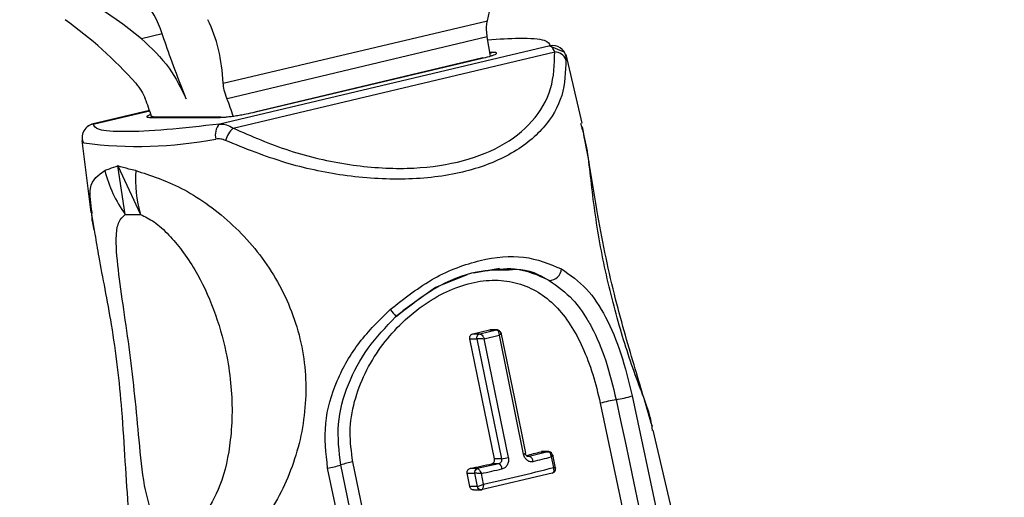
# Model space of a CAD drawing. Units: millimetres. Extents: x 2 to 415, y -12 to 292.
# Drawn here: x 157 to 163, y 234 to 237 of the extents above; entities that cross this region are included whole.
import ezdxf

# ---------------------------------------------------------------- set-up
doc = ezdxf.new("R2010")
doc.units = ezdxf.units.MM
doc.styles.add('SLDTEXTSTYLE0', font='TXT', dxfattribs={"width": 0.75})
doc.dimstyles.new('SLDDIMSTYLE0', dxfattribs={"dimtxt": 3.5, "dimasz": 3.302, "dimexe": 0, "dimexo": 0.0625, "dimgap": 0.875, "dimtad": 1, "dimlfac": 6, "dimrnd": 1e-09, "dimzin": 12, "dimdsep": 46, "dimtxsty": 'SLDTEXTSTYLE0', "dimsah": 1, "dimcen": 0.09, "dimadec": 0, "dimazin": 3, "dimtfac": 1, "dimtofl": 0, "dimtmove": 0, "dimatfit": 3, "dimfxl": 0, "dimfrac": 2, "dimtolj": 1, "dimtzin": 12, "dimarcsym": 0})

# ---------------------------------------------------------------- blocks, each defined once
blk = doc.blocks.new('_D')
at = {"color": 7, "linetype": 'Continuous', "lineweight": 18}
for p, q in [((128.2639, 281.0809), (168.712, 281.0809)), ((167.712, 281.0809), (167.712, 126.5809)), ((128.2639, 126.5809), (168.712, 126.5809))]:
    blk.add_line(p, q, dxfattribs=at)
for points in [[(167.712, 281.0809), (167.204, 277.7789), (168.22, 277.7789)], [(167.712, 126.5809), (168.22, 129.8829), (167.204, 129.8829)]]:
    blk.add_solid(points, dxfattribs=at)
at = {"color": 7, "linetype": 'Continuous', "lineweight": 18, "insert": (163.2003, 209.2536), "char_height": 3.5, "attachment_point": 1, "rotation": 90, "style": 'SLDTEXTSTYLE0'}
blk.add_mtext('927', dxfattribs=at)

msp = doc.modelspace()

# ---------------------------------------------------------------- linework, layer by layer
at = {"color": 7, "linetype": 'Continuous', "lineweight": 25}
for p, q in [((160.3144, 236.9951), (160.4114, 237.4291)), ((158.698, 236.6121), (160.3144, 236.9951)), ((160.3139, 236.8954), (158.7214, 236.5181)), ((160.3336, 236.7784), (160.3139, 236.8954)), ((160.6993, 236.842), (158.6768, 236.3628)), ((158.7583, 236.3384), (160.7263, 236.8046)), ((160.7841, 236.803), (160.6925, 236.8419)), ((160.2857, 236.7671), (158.8909, 236.4366)), ((158.8956, 236.4372), (160.2904, 236.7676)), ((160.2857, 236.7671), (160.2904, 236.7676)), ((160.8936, 236.368), (160.7959, 236.7889)), ((158.248, 236.4456), (157.8935, 236.3616)), ((158.8909, 236.4366), (158.8956, 236.4372)), ((158.2542, 236.4037), (158.6709, 236.4037)), ((158.2732, 236.4044), (158.2595, 236.4104)), ((158.6854, 236.4054), (158.2687, 236.4054)), ((160.8919, 236.3458), (160.8863, 236.3663)), ((157.8341, 236.2627), (157.8888, 235.8216)), ((158.0543, 236.107), (158.193, 235.8101)), ((158.0978, 235.8101), (158.0543, 236.107)), ((157.884, 235.8615), (157.9132, 235.6895)), ((158.0978, 235.8101), (158.193, 235.8101)), ((160.3875, 235.4794), (160.231, 235.4521)), ((160.1905, 235.4411), (159.9973, 235.3631)), ((159.9973, 235.3631), (159.7976, 235.2202)), ((159.865, 235.2685), (159.7523, 235.1836)), ((160.327, 235.1043), (160.3313, 235.1045)), ((160.3591, 235.1048), (160.3313, 235.1048)), ((160.3754, 235.1048), (160.3591, 235.1048)), ((160.3579, 234.3155), (160.2077, 235.0505)), ((160.2077, 235.0505), (160.2503, 235.0505)), ((160.2246, 235.0801), (160.327, 235.1043)), ((160.2246, 235.0801), (160.2671, 235.0801)), ((160.2503, 235.0505), (160.4005, 234.3155)), ((160.2672, 235.0801), (160.3696, 235.1043)), ((160.2956, 235.0505), (160.3858, 235.0719)), ((160.4441, 234.3237), (160.2956, 235.0505)), ((160.327, 235.1043), (160.3696, 235.1043)), ((160.3858, 235.0719), (160.5343, 234.3451)), ((161.201, 234.7004), (162.9237, 226.5385)), ((161.3246, 234.4895), (161.3198, 234.525)), ((161.5418, 233.5769), (161.3296, 234.4907)), ((160.6849, 234.3595), (160.5708, 234.3304)), ((160.6417, 234.3595), (160.6456, 234.3596)), ((160.6417, 234.3595), (160.6849, 234.3595)), ((160.6892, 234.36), (160.6456, 234.36)), ((160.6849, 234.3595), (160.6871, 234.3594)), ((160.6892, 234.36), (160.6908, 234.3599)), ((160.6949, 234.3594), (160.6908, 234.3599)), ((160.705, 234.3279), (160.7182, 234.2629)), ((160.732, 234.2584), (160.7152, 234.3404)), ((161.1282, 226.1151), (159.4169, 234.2784)), ((161.19, 226.1321), (159.4912, 234.2972)), ((160.3836, 234.286), (160.2522, 234.257)), ((160.3836, 234.286), (160.3409, 234.286)), ((160.4005, 234.3155), (160.3579, 234.3155)), ((161.0621, 226.0974), (159.3371, 234.2588)), ((160.2071, 234.1461), (160.1905, 234.2274)), ((160.1905, 234.2274), (160.2354, 234.2274)), ((160.2522, 234.257), (160.209, 234.257)), ((160.2354, 234.2274), (160.2358, 234.2274)), ((160.2358, 234.2274), (160.2524, 234.1463)), ((160.2522, 234.257), (160.2537, 234.2567)), ((160.7098, 234.2292), (160.2771, 234.1267)), ((160.2907, 234.1616), (160.2774, 234.2266)), ((160.7098, 234.2292), (160.7139, 234.2301)), ((160.7123, 234.2296), (160.7142, 234.2303)), ((160.2516, 234.1461), (160.2071, 234.1461)), ((160.2524, 234.1463), (160.2516, 234.1461)), ((160.2309, 234.1262), (160.2728, 234.1262)), ((160.2712, 234.1262), (160.2785, 234.1268)), ((160.2771, 234.1267), (160.2798, 234.1272))]:
    msp.add_line(p, q, dxfattribs=at)
at = {"color": 8, "linetype": 'Continuous', "lineweight": 25}
for p, q in [((158.3256, 236.9147), (158.1976, 236.8843)), ((160.3485, 236.8011), (160.3298, 236.8011)), ((160.7949, 236.7786), (160.7959, 236.7889)), ((157.9035, 236.3628), (158.2483, 236.4445)), ((161.0051, 234.6559), (162.6154, 226.9899)), ((160.5708, 234.3304), (160.5633, 234.3304)), ((160.7109, 234.3399), (160.7123, 234.3334))]:
    msp.add_line(p, q, dxfattribs=at)
at = {"color": 7, "linetype": 'Continuous', "lineweight": 25, "flags": 128}
for points in [[(157.8353, 236.2714), (157.8415, 236.2504), (157.8453, 236.2476)], [(159.719, 235.2286), (159.7289, 235.2175), (159.7379, 235.2071), (159.7456, 235.1979), (159.7514, 235.1904), (159.7551, 235.185), (159.7565, 235.182), (159.7556, 235.1815), (159.7523, 235.1836)], [(160.5497, 234.3499), (160.4813, 234.6844), (160.3986, 235.0893)], [(160.2771, 234.1267), (160.2729, 234.1262), (160.2728, 234.1262)]]:
    msp.add_lwpolyline(points, dxfattribs=at)
at = {"color": 8, "linetype": 'Continuous', "lineweight": 25, "flags": 128}
for points in [[(160.6849, 234.3595), (160.6891, 234.36), (160.6892, 234.36)], [(160.6871, 234.3594), (160.6913, 234.3598), (160.6947, 234.3594)]]:
    msp.add_lwpolyline(points, dxfattribs=at)
at = {"color": 8, "linetype": 'Continuous', "lineweight": 25}
for centre, radius, start, end in [((160.3639, 236.7368), 0.0661, 103.46464, 119.86363), ((158.2687, 236.3433), 0.0621, 89.92714, 103.43106), ((158.6853, 236.3433), 0.0621, 89.92714, 103.43106), ((157.9173, 236.2814), 0.0826, 99.62, 158.48782), ((158.1754, 238.7825), 2.5563, 262.5791, 280.78919), ((160.5281, 234.392), 0.0473, 277.49276, 297.07173), ((160.2743, 234.149), 0.0229, 187.2525, 266.18124)]:
    msp.add_arc(centre, radius, start, end, dxfattribs=at)
at = {"color": 7, "linetype": 'Continuous', "lineweight": 25}
for centre, radius, start, end in [((160.7134, 236.7595), 0.0837, 13.20136, 99.74742), ((160.7238, 236.7287), 0.076, 21.32086, 88.13145), ((156.6953, 235.9165), 1.6403, 17.5169, 21.51292), ((157.1997, 235.9181), 1.6357, 17.51117, 21.51865), ((157.917, 236.2816), 0.0823, 158.55203, 187.10049), ((158.7382, 236.2989), 0.0886, 133.87141, 198.0854), ((158.9, 236.1981), 0.1994, 135.28083, 161.0624), ((158.7607, 236.2784), 0.8117, 194.26173, 215.24215), ((158.9157, 236.0275), 0.7547, 176.13062, 196.74778), ((160.6913, 235.4827), 0.0762, 271.51081, 355.69156), ((160.9219, 235.6903), 1.0285, 280.09145, 285.74297), ((161.2839, 233.6422), 1.0513, 99.95487, 105.37771), ((160.3419, 234.7488), 0.4372, 277.69572, 283.51919), ((158.7716, 241.4293), 7.313, 284.1004, 284.81645), ((160.5614, 234.2981), 0.0336, 3.05905, 73.67736), ((158.5996, 242.374), 8.3169, 283.8816, 284.66345), ((160.6893, 234.3384), 0.0217, 4.00903, 75.60211), ((159.2587, 234.749), 0.4965, 279.09124, 288.58387), ((159.5546, 233.8903), 0.4118, 98.84902, 109.53226), ((157.8037, 245.4814), 11.4793, 282.09533, 282.76935), ((158.1286, 244.2405), 10.3082, 282.10757, 284.54994), ((160.3671, 234.2534), 0.0365, 1.88519, 63.25792), ((160.2598, 234.233), 0.0251, 107.63006, 192.90095), ((160.2622, 234.2314), 0.0266, 108.50022, 188.70832), ((157.6859, 246.2169), 12.2672, 282.19597, 282.80007), ((160.7086, 234.2487), 0.0193, 285.89882, 311.00816), ((160.2768, 234.1521), 0.025, 193.27016, 276.92061)]:
    msp.add_arc(centre, radius, start, end, dxfattribs=at)
for centre, major_axis, ratio, start_param, end_param in [((157.5048, 235.8964), (1.2776, -1.2252), 0.677334, 1.674803, 2.114657), ((157.0734, 235.8964), (1.0033, 1.3659), 0.617885, 5.857387, 6.297241), ((157.1895, 235.8964), (1.2776, -1.2252), 0.677334, 1.453235, 1.783676), ((157.3887, 235.8964), (1.0033, 1.3659), 0.617885, 5.635819, 5.96626)]:
    msp.add_ellipse(centre, major_axis=major_axis, ratio=ratio, start_param=start_param, end_param=end_param, dxfattribs=at)
for points, knots in [([(160.3139, 236.8954), (160.3121, 236.9091), (160.3092, 236.932), (160.3095, 236.966), (160.3126, 236.9843), (160.3144, 236.9951)], [0, 0, 0, 0, 0.385344, 0.639292, 1, 1, 1, 1]), ([(158.1976, 236.8843), (158.2588, 236.8276), (158.3728, 236.722), (158.4402, 236.5826), (158.4714, 236.5181)], [0, 0, 0, 0, 0.5372049, 1, 1, 1, 1]), ([(158.4714, 236.5181), (158.4439, 236.5882), (158.3893, 236.7274), (158.3535, 236.8323), (158.3357, 236.8843)], [0, 0, 0, 0, 0.503283, 1, 1, 1, 1]), ([(160.3167, 236.8789), (160.3843, 236.883), (160.5433, 236.8926), (160.682, 236.8803), (160.6936, 236.8546), (160.6993, 236.842)], [0, 0, 0, 0, 0.273754, 0.644498, 1, 1, 1, 1]), ([(158.7583, 236.3384), (158.8713, 236.2893), (159.0949, 236.1921), (159.4637, 236.107), (159.8203, 236.0817), (160.1408, 236.1211), (160.4078, 236.2209), (160.6039, 236.3771), (160.7203, 236.5772), (160.7243, 236.7283), (160.7263, 236.8046)], [0, 0, 0, 0, 0.131836, 0.260974, 0.384043, 0.5, 0.615957, 0.739025, 0.868164, 1, 1, 1, 1]), ([(160.2904, 236.7676), (160.3071, 236.7718), (160.3328, 236.7783), (160.3554, 236.7861), (160.3671, 236.7915), (160.3721, 236.7958), (160.3703, 236.8), (160.3571, 236.8007), (160.3485, 236.8011)], [0, 0, 0, 0, 0.2394472, 0.3695532, 0.5000049, 0.6301103, 0.7605576, 1, 1, 1, 1]), ([(160.7263, 236.8046), (160.7215, 236.8144), (160.7148, 236.8278), (160.7059, 236.8386), (160.7018, 236.8407), (160.6993, 236.842)], [0, 0, 0, 0, 0.4995781, 0.6839266, 1, 1, 1, 1]), ([(160.7946, 236.7563), (160.7921, 236.6826), (160.7871, 236.5352), (160.6697, 236.3333), (160.464, 236.1687), (160.1695, 236.0575), (159.8152, 236.0154), (159.4398, 236.0399), (159.0603, 236.1219), (158.8323, 236.214), (158.7114, 236.2628)], [0, 0, 0, 0, 0.125189, 0.249958, 0.377818, 0.499313, 0.624191, 0.749318, 0.867033, 1, 1, 1, 1]), ([(160.7949, 236.7786), (160.7945, 236.7768), (160.7937, 236.7733), (160.7943, 236.7619), (160.7946, 236.7563)], [0, 0, 0, 0, 0.508691, 1, 1, 1, 1]), ([(158.1635, 236.6121), (158.1757, 236.597), (158.1988, 236.5684), (158.2142, 236.5341), (158.2214, 236.5181)], [0, 0, 0, 0, 0.530122, 1, 1, 1, 1]), ([(158.7214, 236.5181), (158.7149, 236.5362), (158.7026, 236.5704), (158.6995, 236.5988), (158.698, 236.6121)], [0, 0, 0, 0, 0.52897, 1, 1, 1, 1]), ([(158.6709, 236.4037), (158.6833, 236.4041), (158.7024, 236.4048), (158.7394, 236.409), (158.7709, 236.4133), (158.8042, 236.4186), (158.8475, 236.4265), (158.8767, 236.433), (158.8956, 236.4372)], [0, 0, 0, 0, 0.239442, 0.369548, 0.499994, 0.6301, 0.760555, 1, 1, 1, 1]), ([(157.8988, 236.3629), (157.8928, 236.3612), (157.8836, 236.3586), (157.8758, 236.353), (157.8731, 236.3511)], [0, 0, 0, 0, 0.656564, 1, 1, 1, 1]), ([(158.6768, 236.3628), (158.5639, 236.35), (158.3334, 236.324), (158.0805, 236.3132), (157.9189, 236.324), (157.9085, 236.35), (157.9035, 236.3628)], [0, 0, 0, 0, 0.244752, 0.5, 0.755248, 1, 1, 1, 1]), ([(158.6768, 236.3628), (158.6854, 236.3629), (158.6989, 236.3631), (158.7267, 236.3568), (158.745, 236.3462), (158.7583, 236.3384)], [0, 0, 0, 0, 0.316474, 0.500871, 1, 1, 1, 1]), ([(161.3237, 234.5133), (161.29, 234.6266), (161.2213, 234.8586), (161.0885, 235.3062), (160.9993, 235.7334), (160.9428, 236.1026), (160.9112, 236.2659), (160.8957, 236.3461)], [0, 0, 0, 0, 0.217711, 0.445483, 0.702059, 0.853632, 1, 1, 1, 1]), ([(158.7114, 236.2628), (158.7021, 236.2662), (158.6831, 236.2732), (158.6638, 236.272), (158.654, 236.2714)], [0, 0, 0, 0, 0.49131, 1, 1, 1, 1]), ([(158.0543, 236.107), (158.0357, 236.1005), (158.0066, 236.0904), (157.9827, 236.0816), (157.974, 236.0785)], [0, 0, 0, 0, 0.63794, 1, 1, 1, 1]), ([(158.1627, 236.0785), (158.1486, 236.0816), (158.1099, 236.0904), (158.0759, 236.1005), (158.0543, 236.107)], [0, 0, 0, 0, 0.362059, 1, 1, 1, 1]), ([(158.1627, 236.0785), (158.2534, 236.0495), (158.4345, 235.9917), (158.7498, 235.7743), (159.0074, 235.4718), (159.1757, 235.1039), (159.2222, 234.702), (159.1523, 234.3098), (158.9802, 233.9547), (158.8196, 233.7941), (158.7394, 233.7138)], [0, 0, 0, 0, 0.125217, 0.249955, 0.37447, 0.49975, 0.624789, 0.74996, 0.875045, 1, 1, 1, 1]), ([(157.9101, 235.7121), (157.9061, 235.7285), (157.8945, 235.7766), (157.8952, 235.8042), (157.8957, 235.8225)], [0, 0, 0, 0, 0.340743, 1, 1, 1, 1]), ([(158.2681, 233.9582), (158.2494, 234.0203), (158.2089, 234.1553), (158.1771, 234.5099), (158.1324, 234.9711), (158.0601, 235.4074), (158.0384, 235.6601), (158.0551, 235.7698), (158.0839, 235.797), (158.0978, 235.8101)], [0, 0, 0, 0, 0.115295, 0.250738, 0.499224, 0.748523, 0.875493, 0.940234, 1, 1, 1, 1]), ([(158.193, 235.8101), (158.2201, 235.797), (158.2765, 235.7698), (158.3653, 235.6887), (158.4498, 235.5885), (158.5484, 235.4389), (158.6467, 235.2312), (158.7137, 234.9952), (158.7467, 234.784), (158.7554, 234.6037), (158.7421, 234.3914), (158.694, 234.1557), (158.6125, 234.0204), (158.5751, 233.9582)], [0, 0, 0, 0, 0.0597119, 0.1243221, 0.184808, 0.2513513, 0.3758545, 0.5005431, 0.587757, 0.6704423, 0.7493845, 0.8847813, 1, 1, 1, 1]), ([(157.9132, 235.6895), (157.9207, 235.644), (157.9466, 235.4862), (158.0234, 235.1169), (158.0743, 234.6844), (158.0975, 234.2856), (158.111, 234.0942), (158.118, 233.9948)], [0, 0, 0, 0, 0.100591, 0.348841, 0.638804, 0.812205, 1, 1, 1, 1]), ([(159.719, 235.2286), (159.8075, 235.2979), (159.9819, 235.4344), (160.2738, 235.5415), (160.5482, 235.5684), (160.6935, 235.5078), (160.7673, 235.477)], [0, 0, 0, 0, 0.253769, 0.500139, 0.746394, 1, 1, 1, 1]), ([(159.7523, 235.1836), (159.8307, 235.246), (159.9865, 235.37), (160.24, 235.4732), (160.3829, 235.4728), (160.4474, 235.4726)], [0, 0, 0, 0, 0.356933, 0.709961, 1, 1, 1, 1]), ([(160.6933, 235.4065), (160.625, 235.4377), (160.5051, 235.4923), (160.3583, 235.472), (160.2952, 235.4633)], [0, 0, 0, 0, 0.570448, 1, 1, 1, 1]), ([(160.7673, 235.477), (160.8207, 235.44), (160.9258, 235.3673), (161.0417, 235.1878), (161.1359, 234.9654), (161.1793, 234.7886), (161.201, 234.7004)], [0, 0, 0, 0, 0.254709, 0.500699, 0.750739, 1, 1, 1, 1]), ([(159.4912, 234.2972), (159.4827, 234.3585), (159.4656, 234.4821), (159.5061, 234.7276), (159.6432, 235.0066), (159.8635, 235.2245), (160.0621, 235.3424), (160.2154, 235.3968), (160.365, 235.4143), (160.5503, 235.3872), (160.7432, 235.2674), (160.8789, 235.0527), (160.9617, 234.8367), (160.9907, 234.7158), (161.0051, 234.6559)], [0, 0, 0, 0, 0.063373, 0.127973, 0.253746, 0.377268, 0.439211, 0.499735, 0.560307, 0.622574, 0.746412, 0.871973, 0.936583, 1, 1, 1, 1]), ([(160.6933, 235.4065), (160.7433, 235.371), (160.8304, 235.3089), (160.905, 235.2028), (160.9395, 235.1432), (160.948, 235.1276), (160.9502, 235.1236), (160.9508, 235.1225), (160.9509, 235.1222), (160.9837, 235.0599), (161.0437, 234.9208), (161.0827, 234.7587), (161.1022, 234.6777)], [0, 0, 0, 0, 0.2519788, 0.4395782, 0.4871461, 0.4993129, 0.5024829, 0.5033388, 0.5035877, 0.5037131, 0.752009, 1, 1, 1, 1]), ([(159.3371, 234.2588), (159.3271, 234.3502), (159.3071, 234.5327), (159.386, 234.7977), (159.5233, 235.0355), (159.6536, 235.1641), (159.719, 235.2286)], [0, 0, 0, 0, 0.2504642, 0.500178, 0.7492819, 1, 1, 1, 1]), ([(159.4169, 234.2784), (159.4073, 234.3619), (159.3882, 234.5291), (159.4554, 234.7748), (159.5759, 234.9992), (159.6933, 235.122), (159.7523, 235.1836)], [0, 0, 0, 0, 0.248221, 0.497071, 0.747609, 1, 1, 1, 1]), ([(160.3696, 235.1043), (160.3724, 235.1046), (160.3781, 235.1052), (160.3861, 235.1012), (160.3925, 235.0943), (160.3942, 235.088), (160.3951, 235.0849)], [0, 0, 0, 0, 0.249968, 0.499975, 0.749966, 1, 1, 1, 1]), ([(160.2077, 235.0505), (160.2074, 235.0533), (160.2068, 235.059), (160.209, 235.0671), (160.2135, 235.074), (160.219, 235.0783), (160.223, 235.0796), (160.2246, 235.0801)], [0, 0, 0, 0, 0.2144066, 0.4287689, 0.6429081, 0.8570977, 1, 1, 1, 1]), ([(160.2503, 235.0505), (160.25, 235.0538), (160.2495, 235.0604), (160.253, 235.0697), (160.259, 235.077), (160.2644, 235.079), (160.2671, 235.0801)], [0, 0, 0, 0, 0.250024, 0.500046, 0.750065, 1, 1, 1, 1]), ([(160.2505, 235.0506), (160.252, 235.0507), (160.2548, 235.0509), (160.2621, 235.0511), (160.2723, 235.0511), (160.2848, 235.051), (160.2921, 235.0507), (160.2956, 235.0505)], [0, 0, 0, 0, 0.149815, 0.289657, 0.547011, 0.778845, 1, 1, 1, 1]), ([(160.2672, 235.0801), (160.2693, 235.0796), (160.2726, 235.079), (160.2778, 235.0753), (160.2831, 235.0703), (160.289, 235.0629), (160.2931, 235.0556), (160.295, 235.0519), (160.2954, 235.0509), (160.2955, 235.0507), (160.2956, 235.0506), (160.2956, 235.0505)], [0, 0, 0, 0, 0.237208, 0.366455, 0.499969, 0.749045, 0.935804, 0.982265, 0.994703, 0.998176, 1, 1, 1, 1]), ([(160.3696, 235.1043), (160.3696, 235.1043), (160.3696, 235.1043), (160.3696, 235.1043), (160.3697, 235.1043), (160.3697, 235.1043), (160.37, 235.1043), (160.3712, 235.1043), (160.3737, 235.1036), (160.3776, 235.101), (160.3806, 235.0967), (160.3827, 235.092), (160.3841, 235.0877), (160.3856, 235.0808), (160.3857, 235.0751), (160.3858, 235.0719)], [0, 0, 0, 0, 0.000048, 0.000136, 0.000571, 0.002242, 0.00884, 0.035091, 0.136056, 0.294129, 0.499886, 0.560237, 0.665835, 0.812533, 1, 1, 1, 1]), ([(160.3954, 235.0849), (160.3965, 235.0849), (160.3986, 235.0849), (160.4002, 235.0838), (160.3991, 235.0812), (160.3941, 235.0769), (160.3885, 235.0735), (160.3858, 235.0719)], [0, 0, 0, 0, 0.1497614, 0.2895773, 0.5470654, 0.7788926, 1, 1, 1, 1]), ([(161.1022, 234.6777), (161.3907, 233.3177), (161.6949, 231.8845), (162.1239, 229.844), (162.4094, 228.4836), (162.6784, 227.1964), (162.8205, 226.5161)], [0, 0, 0, 0, 0.5, 0.52695, 0.75, 1, 1, 1, 1]), ([(160.4037, 234.2546), (160.4104, 234.2571), (160.4236, 234.2619), (160.4358, 234.2761), (160.4422, 234.2895), (160.4449, 234.3006), (160.4459, 234.3122), (160.4447, 234.3199), (160.4441, 234.3237)], [0, 0, 0, 0, 0.253432, 0.499169, 0.623012, 0.749654, 0.874316, 1, 1, 1, 1]), ([(160.5343, 234.3451), (160.5353, 234.3413), (160.5372, 234.3338), (160.5443, 234.3203), (160.5567, 234.3067), (160.5756, 234.2978), (160.5885, 234.2992), (160.595, 234.2999)], [0, 0, 0, 0, 0.127149, 0.253462, 0.500876, 0.750443, 1, 1, 1, 1]), ([(160.5708, 234.3304), (160.5685, 234.3301), (160.5637, 234.3295), (160.5574, 234.3322), (160.5527, 234.3361), (160.5495, 234.3399), (160.5469, 234.3446), (160.5458, 234.3481), (160.5453, 234.3499)], [0, 0, 0, 0, 0.2220395, 0.4613882, 0.588605, 0.7206501, 0.8577888, 1, 1, 1, 1]), ([(160.705, 234.3279), (160.7046, 234.3325), (160.7039, 234.3404), (160.6998, 234.3502), (160.6943, 234.3571), (160.6895, 234.3586), (160.6871, 234.3594)], [0, 0, 0, 0, 0.290775, 0.500391, 0.75985, 1, 1, 1, 1]), ([(160.7109, 234.3399), (160.7125, 234.3398), (160.7158, 234.3395), (160.716, 234.3368), (160.7124, 234.333), (160.7074, 234.3296), (160.705, 234.3279)], [0, 0, 0, 0, 0.236577, 0.499499, 0.756692, 1, 1, 1, 1]), ([(160.3409, 234.286), (160.3433, 234.2869), (160.3482, 234.2885), (160.3539, 234.2942), (160.3576, 234.3016), (160.3588, 234.3091), (160.3582, 234.3137), (160.3579, 234.3155)], [0, 0, 0, 0, 0.2144784, 0.4289097, 0.6428224, 0.8565905, 1, 1, 1, 1]), ([(160.4005, 234.3155), (160.4008, 234.3139), (160.4014, 234.3106), (160.4011, 234.3054), (160.3999, 234.3004), (160.3971, 234.2946), (160.3919, 234.2888), (160.3863, 234.2869), (160.3836, 234.286)], [0, 0, 0, 0, 0.12534, 0.261677, 0.394538, 0.523375, 0.768504, 1, 1, 1, 1]), ([(160.7139, 234.2301), (160.7158, 234.2313), (160.7198, 234.2339), (160.7223, 234.2417), (160.7222, 234.2516), (160.7197, 234.2588), (160.7182, 234.2629)], [0, 0, 0, 0, 0.240595, 0.500436, 0.718319, 1, 1, 1, 1]), ([(160.7182, 234.2629), (160.7208, 234.2627), (160.7262, 234.2623), (160.731, 234.2613), (160.732, 234.2604), (160.7305, 234.2595), (160.7285, 234.2591), (160.7275, 234.2589)], [0, 0, 0, 0, 0.223641, 0.456896, 0.712422, 0.851434, 1, 1, 1, 1]), ([(160.1905, 234.2274), (160.1902, 234.2302), (160.1896, 234.2357), (160.192, 234.2438), (160.1967, 234.2506), (160.2027, 234.2551), (160.2071, 234.2564), (160.209, 234.257)], [0, 0, 0, 0, 0.209525, 0.418969, 0.628988, 0.841973, 1, 1, 1, 1]), ([(160.2774, 234.2266), (160.2739, 234.2267), (160.2669, 234.227), (160.2554, 234.2273), (160.2462, 234.2274), (160.2397, 234.2275), (160.2372, 234.2274), (160.2358, 234.2274)], [0, 0, 0, 0, 0.223612, 0.456438, 0.712396, 0.851205, 1, 1, 1, 1]), ([(160.2537, 234.2567), (160.2554, 234.2558), (160.259, 234.254), (160.2651, 234.2472), (160.2717, 234.238), (160.2753, 234.2308), (160.2774, 234.2266)], [0, 0, 0, 0, 0.240142, 0.499957, 0.709016, 1, 1, 1, 1]), ([(160.7185, 234.2321), (160.7215, 234.2342), (160.7271, 234.2381), (160.7314, 234.2467), (160.7324, 234.2546), (160.7316, 234.259), (160.7312, 234.2609)], [0, 0, 0, 0, 0.308312, 0.590092, 0.822089, 1, 1, 1, 1]), ([(160.2308, 234.1265), (160.2297, 234.1264), (160.2259, 234.1261), (160.2194, 234.1287), (160.2128, 234.1339), (160.2087, 234.1402), (160.2075, 234.1445), (160.2071, 234.1461)], [0, 0, 0, 0, 0.103231, 0.355278, 0.607312, 0.856354, 1, 1, 1, 1]), ([(160.2524, 234.1463), (160.2537, 234.1466), (160.2561, 234.1471), (160.2622, 234.1491), (160.2707, 234.1523), (160.2813, 234.1569), (160.2876, 234.1601), (160.2907, 234.1616)], [0, 0, 0, 0, 0.148261, 0.287268, 0.543183, 0.776623, 1, 1, 1, 1]), ([(160.2907, 234.1616), (160.2904, 234.1571), (160.2898, 234.149), (160.2871, 234.1385), (160.2838, 234.1306), (160.2811, 234.1283), (160.2798, 234.1272)], [0, 0, 0, 0, 0.283068, 0.505335, 0.758785, 1, 1, 1, 1])]:
    msp.add_open_spline(points, degree=3, knots=knots, dxfattribs=at)
at = {"color": 8, "linetype": 'Continuous', "lineweight": 25}
for points, knots in [([(158.2483, 236.4188), (158.244, 236.4169), (158.2354, 236.4133), (158.2307, 236.409), (158.2324, 236.4048), (158.2456, 236.4041), (158.2542, 236.4037)], [0, 0, 0, 0, 0.206914, 0.413286, 0.620207, 1, 1, 1, 1]), ([(161.3198, 234.525), (161.3195, 234.5267), (161.3106, 234.5941), (161.2229, 234.8056), (161.1129, 235.1465), (161.0155, 235.5398), (160.9549, 235.9267), (160.9303, 236.2139), (160.8987, 236.3224), (160.8919, 236.3458)], [0, 0, 0, 0, 0.004714, 0.192864, 0.382114, 0.571159, 0.759536, 0.948007, 1, 1, 1, 1]), ([(157.8957, 235.8225), (157.8878, 235.8765), (157.8687, 236.0079), (157.935, 236.0523), (157.974, 236.0785)], [0, 0, 0, 0, 0.411516, 1, 1, 1, 1]), ([(160.4474, 235.4726), (160.4618, 235.4739), (160.5581, 235.4827), (160.6312, 235.4416), (160.6933, 235.4065)], [0, 0, 0, 0, 0.149651, 1, 1, 1, 1])]:
    msp.add_open_spline(points, degree=3, knots=knots, dxfattribs=at)

# ---------------------------------------------------------------- dimensions: what is measured, and where the dimension line sits
at = {"color": 7, "linetype": 'Continuous', "lineweight": 18}
dim = msp.add_linear_dim(base=(167.712, 126.5809), p1=(127.2639, 281.0809), p2=(127.2639, 126.5809), angle=90, dimstyle='SLDDIMSTYLE0', dxfattribs=at)
dim.commit()
dim.dimension.update_dxf_attribs({"geometry": '_D', "text_midpoint": (167.712, 213.1327), "dimtype": 160})

doc.saveas('drawing.dxf')
